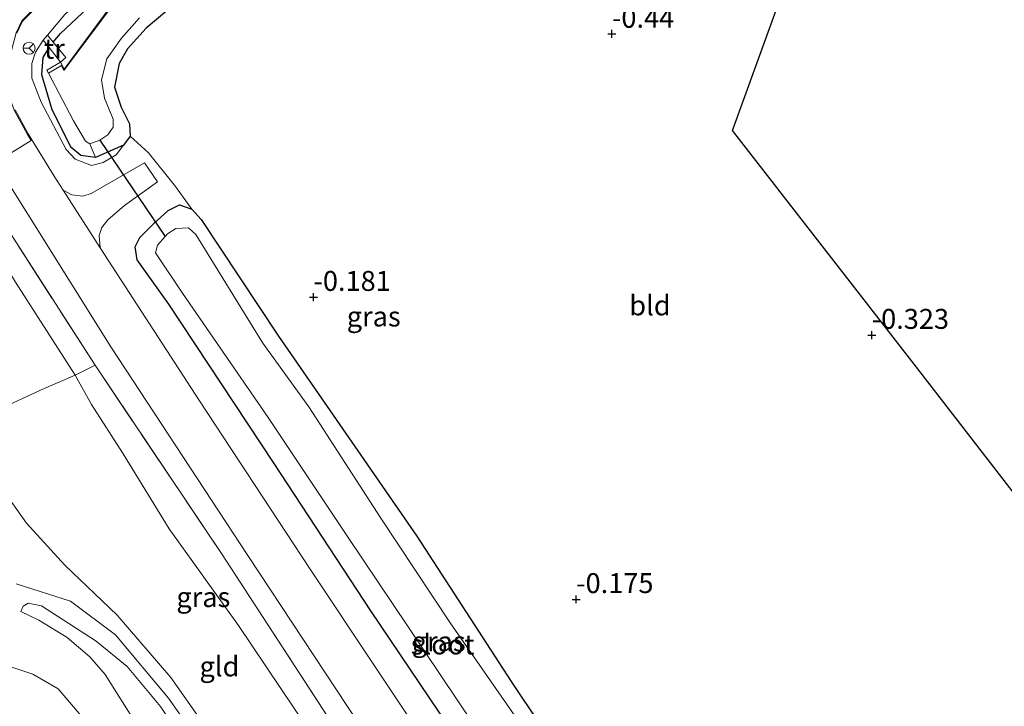
# Model space of a CAD drawing. Units: metres. Extents: x 69998 to 80000, y 424998 to 431252.
# Drawn here: x 70597 to 70721, y 426505 to 426591 of the extents above; entities that cross this region are included whole.
import ezdxf
from ezdxf.enums import TextEntityAlignment as Align

# ---------------------------------------------------------------- set-up
doc = ezdxf.new("R2010")
doc.units = ezdxf.units.M
doc.linetypes.add('IE-TERREINAFSCHEIDING', pattern=[10, 8, -2])
doc.layers.get('0').update_dxf_attribs({"lineweight": 25})
for name, color, linetype, lineweight in [('B-ME-GW-HOOGTEPUNT-S-B1', 10, 'Continuous', 25), ('B-ME-GW-INSTEEKWATERGANG-L-B1', 10, 'Continuous', 25), ('B-ME-GW-KRUINLIJN-L-B1', 93, 'Continuous', 18), ('B-ME-GW-TEENLIJN-L-B1', 93, 'Continuous', 18), ('B-ME-IE-GRASLAND-GV-B6', 93, 'Continuous', 18), ('B-ME-IE-GRONDWERKLIJN-GROND_INGERICHT-GV-B6', 253, 'Continuous', 18), ('B-ME-IE-HULPGEOMETRIE-L-B1', 53, 'Continuous', 18), ('B-ME-IE-TERREINAFSCHEIDING-RASTERHEKWERK-L-B1', 8, 'IE-TERREINAFSCHEIDING', 18), ('B-ME-KG-KADASTRAAL-OPNAMEDTMGRENS-L-B1', 10, 'Continuous', 25), ('B-ME-KW-DUIKER-L-B1', 10, 'Continuous', 25), ('B-ME-MW-MUUR-GV-B6', 8, 'IE-TERREINAFSCHEIDING-KUNSTMATIG', 18), ('B-ME-OG-BEBOUWING-GV-B6', 173, 'Continuous', 18), ('B-ME-OG-WATER-GV-B6', 153, 'Continuous', 18), ('B-ME-VH-DREMPEL-GV-B6', 8, 'Continuous', 18), ('B-ME-VH-VERH_SOORT-BETON-OVERIG-GV-B6', 8, 'IE-TERREINAFSCHEIDING-NATUURLIJK-HOUTWAL', 18), ('B-ME-VH-VERH_SOORT-BITUMEN-GV-B6', 8, 'IE-TERREINAFSCHEIDING-NATUURLIJK-HOUTWAL', 18), ('B-ME-VW-MEUBILAIR_WEGMEUBILAIR-RONA-S-B1', 8, 'Continuous', 18)]:
    doc.layers.add(name, color=color, linetype=linetype, lineweight=lineweight)
doc.styles.add('NLCS-ISO', font='NLCS-ISO.TTF')
doc.linetypes.add('IE-TERREINAFSCHEIDING-KUNSTMATIG', pattern='A,4,[82,NLCS.SHX,S=0.75,R=90,X=0,Y=0],4,-2', length=10)
doc.linetypes.add('IE-TERREINAFSCHEIDING-NATUURLIJK-HOUTWAL', pattern='A,7,-1.5,[67,NLCS.SHX,S=0.75,R=45,X=0,Y=0],-1.5,7,-1.5,[70,NLCS.SHX,S=0.75,R=0,X=0,Y=0],-1.5', length=20)

# ---------------------------------------------------------------- blocks, each defined once
blk = doc.blocks.new('wegwijzer')
for q in [(-0.53, -0.53), (0, 0.75), (0.53, -0.53)]:
    blk.add_line((0, 0), q)
blk.add_circle((0, 0), 0.75)
blk = doc.blocks.new('hoogtepunt')
for p, q in [((-0.5, 0), (0.5, 0)), ((0, 0.5), (0, -0.5))]:
    blk.add_line(p, q)

msp = doc.modelspace()

# ---------------------------------------------------------------- linework, layer by layer
at = {"layer": 'B-ME-GW-INSTEEKWATERGANG-L-B1'}
for points in [[(70619.79, 426595.26, -0.49), (70613.29, 426589.79, -0.49), (70610.96, 426587.2, -0.48), (70609.92, 426585.34, -0.45), (70609.3, 426582.37, -0.47), (70610.14, 426579.87, -0.43), (70611.2, 426577.78, -0.46), (70611.3, 426576.24, -0.43), (70610.43, 426575.12, -0.35), (70606.95, 426573.57, -0.21), (70605.09, 426573.83, -0.17), (70603.9, 426574.84, -0.19), (70601.49, 426579.56, -0.23), (70600.19, 426583.91, -0.23), (70600.36, 426586.09, -0.22), (70601.12, 426587.34, -0.23)], [(70601.64, 426588.03, -0.23), (70602.55, 426589.13, -0.21), (70608.01, 426594.3, -0.25)], [(70681.15, 426458.19, -0.22), (70668.31, 426477.14, -0.16), (70656.2, 426494.93, -0.17), (70641.48, 426516.73, -0.09), (70629.36, 426535.23, -0.11), (70616.13, 426555.19, -0.16), (70612.18, 426560.73, -0.12), (70611.92, 426562.38, -0.13), (70612.49, 426563.54, -0.14), (70614.17, 426565.21, -0.18), (70616.05, 426566.93, -0.29), (70617.49, 426567.65, -0.35), (70619.03, 426567.1, -0.37), (70620.2, 426565.81, -0.36), (70629.9, 426551.17, -0.34), (70639.47, 426537.34, -0.11)], [(70639.47, 426537.34, -0.11), (70647.24, 426526.1, -0.19), (70659.06, 426507.91, -0.23), (70669.56, 426492.24, -0.21), (70688.04, 426464.48, -0.43)]]:
    msp.add_polyline3d(points, dxfattribs=at)
at = {"layer": 'B-ME-GW-KRUINLIJN-L-B1'}
for points in [[(70647.76, 426616.52, -0.32), (70648.45, 426617.34, -0.09), (70648.24, 426618.85, 0.06), (70646.85, 426620.52, 0.33), (70644.68, 426621.48, 0.41), (70642.27, 426620.97, 0.42), (70639.3, 426619.44, 0.42), (70630.42, 426613.36, 0.38), (70614.49, 426601, 0.28), (70606.31, 426594.52, 0.36), (70603.07, 426591.49, 0.4), (70600.91, 426588.92, 0.38)], [(70600.39, 426588.26, 0.41), (70599.4, 426586.78, 0.42), (70598.96, 426585.34, 0.44), (70598.95, 426583.5, 0.42), (70600.11, 426580.51, 0.3), (70603.24, 426574.56, 0.34), (70604.38, 426573.38, 0.28), (70606.43, 426572.57, 0.17), (70607.91, 426572.95, 0), (70609.52, 426573.9, -0.12), (70610.43, 426575.12, -0.35)], [(70580.89, 426580.85, 0.94), (70586.62, 426566.7, 1.3), (70589.25, 426559.38, 1.42), (70591.43, 426551.19, 2.04), (70592.48, 426542.17, 2.93), (70593.78, 426535.52, 3.66), (70595.15, 426532.15, 4), (70598.26, 426527.74, 4.39), (70603.07, 426522.47, 4.81), (70609.64, 426516.2, 4.81), (70616.37, 426508.38, 4.75), (70625.5, 426495.44, 4.81), (70635.88, 426480.18, 4.77), (70646.05, 426464.6, 4.75), (70655.7, 426450.37, 4.76), (70662.3, 426440.97, 4.64)], [(70660.94, 426439.72, 4.8), (70641.67, 426468.06, 4.85), (70623.2, 426495.7, 4.93), (70616.08, 426505.79, 4.91), (70609.45, 426513.76, 4.85), (70603.78, 426517.96, 4.91), (70597, 426520.12, 4.94)], [(70597.58, 426516.67, 4.74), (70597.88, 426517.34, 4.77), (70598.48, 426517.69, 4.84), (70600.14, 426517.37, 4.86), (70607.03, 426512.96, 4.83), (70610.91, 426509.78, 4.84), (70615.08, 426504.77, 4.82), (70624.56, 426490.59, 4.8), (70637.98, 426470.86, 4.75), (70650.41, 426452.58, 4.76), (70659.57, 426438.48, 4.68)], [(70509.54, 426491.97, 1.88), (70515.4, 426492.62, 2.03), (70526.53, 426494.09, 2.09), (70537.74, 426496.16, 2.36), (70548.25, 426499.8, 2.82), (70559.15, 426503.16, 3.36), (70573.34, 426507.55, 3.87), (70585.8, 426510.63, 4.26), (70590.36, 426510.93, 4.25), (70594.76, 426510.25, 4.17), (70599.06, 426508.82, 4.13), (70602.25, 426506.97, 4.1), (70604.87, 426503.88, 4.06), (70610.71, 426495.11, 3.52), (70618.65, 426481.55, 2.95), (70624.39, 426470.67, 2.23), (70629.3, 426460.92, 1.72)]]:
    msp.add_polyline3d(points, dxfattribs=at)
at = {"layer": 'B-ME-GW-TEENLIJN-L-B1'}
for points in [[(70669.48, 426447.53, 0.3), (70657.35, 426465.69, 0.3), (70642.26, 426489.05, 0.29), (70624.86, 426514.93, 0.31), (70616.17, 426527.03, 0.38), (70610.39, 426536.44, 0.41), (70606.45, 426542.63, 0.46), (70604.4, 426546.3, 0.56), (70596.92, 426557.94, 0.72), (70590.07, 426569.25, 0.63), (70583.64, 426579.3, 0.63), (70582.11, 426580.77, 0.72), (70581.77, 426580.92, 0.8), (70580.89, 426580.85, 0.94)], [(70634.11, 426462.37, 2.01), (70629.46, 426470.4, 2.26), (70620.87, 426486.7, 3.07), (70612.9, 426501.22, 3.8), (70608.13, 426508.75, 4.19), (70606.22, 426510.98, 4.43), (70603.37, 426513.4, 4.56), (70599.82, 426515.58, 4.74), (70597.58, 426516.67, 4.74)]]:
    msp.add_polyline3d(points, dxfattribs=at)
at = {"layer": 'B-ME-IE-GRASLAND-GV-B6'}
for points in [[(70601.64, 426588.03, -0.23), (70600.91, 426588.92, 0.38), (70603.07, 426591.49, 0.4), (70606.31, 426594.52, 0.36), (70614.49, 426601, 0.28), (70630.42, 426613.36, 0.38), (70639.3, 426619.44, 0.42), (70642.27, 426620.97, 0.42), (70644.68, 426621.48, 0.41), (70646.85, 426620.52, 0.33), (70648.24, 426618.85, 0.06), (70648.45, 426617.34, -0.09), (70647.76, 426616.52, -0.32), (70647.05, 426618.16, -0.44), (70645.73, 426619.24, -0.44), (70644.8, 426619.76, -0.43), (70643.91, 426619.6, -0.42), (70641.99, 426618.7, -0.43), (70633.07, 426613.11, -0.41), (70618.77, 426602.68, -0.35), (70608.01, 426594.3, -0.25), (70602.55, 426589.13, -0.21), (70601.64, 426588.03, -0.23)], [(70619.79, 426595.26, -0.49), (70613.29, 426589.79, -0.49), (70610.96, 426587.2, -0.48), (70609.92, 426585.34, -0.45), (70609.3, 426582.37, -0.47), (70610.14, 426579.87, -0.43), (70611.2, 426577.78, -0.46), (70611.3, 426576.24, -0.43), (70610.43, 426575.12, -0.35), (70606.95, 426573.57, -0.21)], [(70608.86, 426592.54, -1.66), (70603, 426584.65, -1.95), (70602.56, 426585.53, -1.8), (70603.23, 426586.09, -1.81), (70601.64, 426588.03, -0.23), (70602.55, 426589.13, -0.21), (70608.01, 426594.3, -0.25)], [(70597.08, 426589.14, 0.62), (70597.79, 426590.64, 0.61), (70599.69, 426592.57, 0.59)], [(70603.07, 426591.49, 0.4), (70600.91, 426588.92, 0.38), (70600.39, 426588.26, 0.41), (70599.4, 426586.78, 0.42), (70598.96, 426585.34, 0.44), (70598.95, 426583.5, 0.42), (70600.11, 426580.51, 0.3), (70603.24, 426574.56, 0.34), (70604.38, 426573.38, 0.28), (70606.43, 426572.57, 0.17), (70607.91, 426572.95, 0), (70609.52, 426573.9, -0.12), (70610.43, 426575.12, -0.35), (70611.3, 426576.24, -0.43), (70613.58, 426574.14, -0.14), (70616.95, 426569.95, -0.19), (70619.03, 426567.1, -0.37), (70617.49, 426567.65, -0.35), (70616.05, 426566.93, -0.29), (70614.17, 426565.21, -0.18), (70612.49, 426563.54, -0.14), (70611.92, 426562.38, -0.13), (70612.18, 426560.73, -0.12), (70616.13, 426555.19, -0.16), (70629.36, 426535.23, -0.11), (70641.48, 426516.73, -0.09), (70656.2, 426494.93, -0.17)], [(70606.95, 426573.57, -0.21), (70606.24, 426575.28, -2.26), (70607.46, 426575.73, -2.26), (70608.48, 426576.4, -2.26), (70609.14, 426577.39, -2.26), (70609.15, 426578.38, -2.26), (70608.08, 426580.99, -2.26), (70607.67, 426583.3, -2.26), (70608.34, 426585.93, -2.26), (70610.2, 426588.54, -2.26), (70612.47, 426591.06, -2.26)], [(70600.39, 426588.26, 0.41), (70601.12, 426587.34, -0.23), (70600.36, 426586.09, -0.22), (70600.19, 426583.91, -0.23), (70601.49, 426579.56, -0.23), (70603.9, 426574.84, -0.19), (70605.09, 426573.83, -0.17), (70606.95, 426573.57, -0.21), (70610.43, 426575.12, -0.35), (70609.52, 426573.9, -0.12), (70607.91, 426572.95, 0), (70606.43, 426572.57, 0.17), (70604.38, 426573.38, 0.28), (70603.24, 426574.56, 0.34), (70600.11, 426580.51, 0.3), (70598.95, 426583.5, 0.42), (70598.96, 426585.34, 0.44), (70599.4, 426586.78, 0.42), (70600.39, 426588.26, 0.41)], [(70606.24, 426575.28, -2.26), (70606.95, 426573.57, -0.21), (70605.09, 426573.83, -0.17), (70603.9, 426574.84, -0.19), (70601.49, 426579.56, -0.23), (70600.19, 426583.91, -0.23), (70600.36, 426586.09, -0.22), (70601.12, 426587.34, -0.23), (70602.56, 426585.53, -1.8), (70600.85, 426584.51, -0.63), (70601.04, 426584.16, -2.26), (70604.19, 426578.17, -2.26), (70605.68, 426575.61, -2.26), (70606.24, 426575.28, -2.26)], [(70650.17, 426497.5, 0.15), (70633.86, 426521.97, 0.15), (70619.99, 426543.05, 0.3), (70607.54, 426562.26, 0.51), (70607.39, 426563.8, 0.49), (70607.74, 426564.78, 0.41), (70608.47, 426565.77, 0.35), (70610.56, 426567.55, 0.17), (70614.69, 426570.53, -0.16), (70613.06, 426572.89, -0.17), (70606.37, 426569.07, 0.31), (70605.33, 426568.71, 0.4), (70603.97, 426568.91, 0.46), (70602.87, 426569.47, 0.58), (70601.74, 426571.22, 0.59), (70598.47, 426576.52, 0.62), (70596.84, 426579.53, 0.63)], [(70593.3, 426574.61, 0.56), (70608.84, 426549.84, 0.35), (70626.03, 426523.7, 0.21), (70642.67, 426498.5, 0.17), (70659.76, 426473.18, 0.1), (70674.13, 426451.77, 0.02), (70672, 426449.83, 0.07), (70657.01, 426472.32, 0.06), (70637.18, 426501.79, 0.12), (70622.74, 426523.92, 0.15), (70606.88, 426547.54, 0.26), (70596.27, 426564.03, 0.5)], [(70656.2, 426494.93, -0.17), (70641.48, 426516.73, -0.09), (70629.36, 426535.23, -0.11), (70616.13, 426555.19, -0.16), (70612.18, 426560.73, -0.12), (70611.92, 426562.38, -0.13), (70612.49, 426563.54, -0.14), (70614.17, 426565.21, -0.18), (70616.05, 426566.93, -0.29), (70617.49, 426567.65, -0.35), (70619.03, 426567.1, -0.37)], [(70619.03, 426567.1, -0.37), (70620.2, 426565.81, -0.36), (70629.9, 426551.17, -0.34), (70639.47, 426537.34, -0.11), (70647.24, 426526.1, -0.19), (70659.06, 426507.91, -0.23), (70669.56, 426492.24, -0.21)], [(70660.49, 426502.23, -2.26), (70651.43, 426515.24, -2.26), (70642.72, 426528.37, -2.26), (70633.68, 426542.3, -2.26), (70627.94, 426550.3, -2.26), (70619.52, 426563.9, -2.26), (70618.61, 426564.76, -2.26), (70617, 426564.66, -2.26), (70615.98, 426563.99, -2.26), (70615.68, 426563.66, -2.26), (70614.72, 426562.58, -2.26), (70614.44, 426561.61, -2.26), (70617.86, 426556.57, -2.26), (70628.6, 426540.99, -2.26), (70638.62, 426525.93, -2.26), (70646.15, 426514.73, -2.26), (70654.33, 426502.55, -2.26)]]:
    msp.add_polyline3d(points, dxfattribs=at)
at = {"layer": 'B-ME-IE-GRONDWERKLIJN-GROND_INGERICHT-GV-B6'}
for points in [[(70691.13, 426641.83, -0.59), (70703.26, 426622.13, -0.43), (70695.96, 426602.09, -0.49), (70686.82, 426576.97, -0.33), (70709.6, 426547.65, -0.25), (70724.05, 426529.04, -0.33)], [(70738.44, 426510.51, 0.03), (70710.65, 426485.13, -0.27), (70688.04, 426464.48, -0.43), (70669.56, 426492.24, -0.21), (70659.06, 426507.91, -0.23), (70647.24, 426526.1, -0.19), (70639.47, 426537.34, -0.11), (70629.9, 426551.17, -0.34), (70620.2, 426565.81, -0.36), (70619.03, 426567.1, -0.37), (70616.95, 426569.95, -0.19), (70613.58, 426574.14, -0.14), (70611.3, 426576.24, -0.43), (70611.2, 426577.78, -0.46), (70610.14, 426579.87, -0.43), (70609.3, 426582.37, -0.47), (70609.92, 426585.34, -0.45), (70610.96, 426587.2, -0.48), (70613.29, 426589.79, -0.49), (70619.79, 426595.26, -0.49)], [(70596.27, 426564.03, 0.5), (70606.88, 426547.54, 0.26), (70604.4, 426546.3, 0.56), (70596.92, 426557.94, 0.72)], [(70596.92, 426557.94, 0.72), (70604.4, 426546.3, 0.56), (70606.45, 426542.63, 0.46), (70610.39, 426536.44, 0.41), (70616.17, 426527.03, 0.38), (70624.86, 426514.93, 0.31), (70642.26, 426489.05, 0.29), (70657.35, 426465.69, 0.3), (70669.48, 426447.53, 0.3)], [(70672, 426449.83, 0.07), (70669.48, 426447.53, 0.3), (70657.35, 426465.69, 0.3), (70642.26, 426489.05, 0.29), (70624.86, 426514.93, 0.31), (70616.17, 426527.03, 0.38), (70610.39, 426536.44, 0.41), (70606.45, 426542.63, 0.46), (70604.4, 426546.3, 0.56), (70606.88, 426547.54, 0.26), (70622.74, 426523.92, 0.15), (70637.18, 426501.79, 0.12), (70657.01, 426472.32, 0.06), (70672, 426449.83, 0.07)], [(70669.48, 426447.53, 0.3), (70662.3, 426440.97, 4.64), (70655.7, 426450.37, 4.76), (70646.05, 426464.6, 4.75), (70635.88, 426480.18, 4.77), (70625.5, 426495.44, 4.81), (70616.37, 426508.38, 4.75), (70609.64, 426516.2, 4.81), (70603.07, 426522.47, 4.81), (70598.26, 426527.74, 4.39), (70595.15, 426532.15, 4)], [(70595.15, 426532.15, 4), (70598.26, 426527.74, 4.39), (70603.07, 426522.47, 4.81), (70609.64, 426516.2, 4.81), (70616.37, 426508.38, 4.75), (70625.5, 426495.44, 4.81)], [(70615.08, 426504.77, 4.82), (70610.91, 426509.78, 4.84), (70607.03, 426512.96, 4.83), (70600.14, 426517.37, 4.86), (70598.48, 426517.69, 4.84), (70597.88, 426517.34, 4.77), (70597.58, 426516.67, 4.74), (70599.82, 426515.58, 4.74), (70603.37, 426513.4, 4.56), (70606.22, 426510.98, 4.43), (70608.13, 426508.75, 4.19), (70612.9, 426501.22, 3.8)], [(70659.57, 426438.48, 4.68), (70653.86, 426433.26, 1.84), (70644.69, 426446.91, 1.98), (70634.11, 426462.37, 2.01), (70629.46, 426470.4, 2.26), (70620.87, 426486.7, 3.07), (70612.9, 426501.22, 3.8), (70608.13, 426508.75, 4.19), (70606.22, 426510.98, 4.43), (70603.37, 426513.4, 4.56), (70599.82, 426515.58, 4.74), (70597.58, 426516.67, 4.74), (70597.88, 426517.34, 4.77), (70598.48, 426517.69, 4.84), (70600.14, 426517.37, 4.86), (70607.03, 426512.96, 4.83), (70610.91, 426509.78, 4.84), (70615.08, 426504.77, 4.82), (70624.56, 426490.59, 4.8), (70637.98, 426470.86, 4.75), (70650.41, 426452.58, 4.76), (70659.57, 426438.48, 4.68)], [(70596.53, 426499.86, 1.62), (70599.87, 426496.84, 1.64), (70606.17, 426489.15, 1.59), (70615.67, 426477.59, 1.58), (70625.25, 426464.15, 1.58), (70627.26, 426461.87, 1.62), (70628.38, 426460.86, 1.66), (70629.3, 426460.92, 1.72), (70624.39, 426470.67, 2.23), (70618.65, 426481.55, 2.95), (70610.71, 426495.11, 3.52), (70604.87, 426503.88, 4.06), (70602.25, 426506.97, 4.1), (70599.06, 426508.82, 4.13), (70594.76, 426510.25, 4.17)], [(70594.76, 426510.25, 4.17), (70599.06, 426508.82, 4.13), (70602.25, 426506.97, 4.1), (70604.87, 426503.88, 4.06), (70610.71, 426495.11, 3.52), (70618.65, 426481.55, 2.95), (70624.39, 426470.67, 2.23), (70629.3, 426460.92, 1.72), (70628.38, 426460.86, 1.66), (70627.26, 426461.87, 1.62), (70625.25, 426464.15, 1.58), (70615.67, 426477.59, 1.58), (70606.17, 426489.15, 1.59), (70599.87, 426496.84, 1.64), (70596.53, 426499.86, 1.62)]]:
    msp.add_polyline3d(points, dxfattribs=at)
at = {"layer": 'B-ME-IE-HULPGEOMETRIE-L-B1'}
msp.add_line((70606.95, 426573.57, -0.21), (70606.24, 426575.28, -2.26), dxfattribs=at)
at = {"layer": 'B-ME-IE-TERREINAFSCHEIDING-RASTERHEKWERK-L-B1'}
for points in [[(70672, 426449.83, 0.07), (70657.01, 426472.32, 0.06), (70637.18, 426501.79, 0.12), (70622.74, 426523.92, 0.15), (70606.88, 426547.54, 0.26), (70596.27, 426564.03, 0.5), (70583.24, 426584.77, 0.66), (70580.12, 426582.83, 0.92), (70568.56, 426575.68, 1.41)], [(70593.35, 426541.34, 2.89), (70600.11, 426544.44, 1.4), (70604.4, 426546.3, 0.56), (70606.88, 426547.54, 0.26)]]:
    msp.add_polyline3d(points, dxfattribs=at)
at = {"layer": 'B-ME-KG-KADASTRAAL-OPNAMEDTMGRENS-L-B1'}
msp.add_polyline3d([(70724.05, 426529.04, -0.33), (70709.6, 426547.65, -0.25), (70686.82, 426576.97, -0.33), (70695.96, 426602.09, -0.49)], dxfattribs=at)
at = {"layer": 'B-ME-KW-DUIKER-L-B1'}
msp.add_line((70607.46, 426575.73, -2.26), (70615.68, 426563.66, -2.26), dxfattribs=at)
at = {"layer": 'B-ME-MW-MUUR-GV-B6'}
msp.add_polyline3d([(70601.04, 426584.16, -2.26), (70600.85, 426584.51, -0.63), (70602.56, 426585.53, -1.8), (70603, 426584.65, -1.95), (70608.86, 426592.54, -1.66), (70621.1, 426601.7, -1.81), (70621.15, 426601.63, -2.26), (70608.93, 426592.47, -2.26), (70602.98, 426584.46, -2.26), (70602.66, 426585.1, -2.26), (70601.04, 426584.16, -2.26)], dxfattribs=at)
at = {"layer": 'B-ME-OG-BEBOUWING-GV-B6'}
msp.add_polyline3d([(70602.56, 426585.53, -1.8), (70601.12, 426587.34, -0.23), (70600.39, 426588.26, 0.41), (70600.91, 426588.92, 0.38), (70601.64, 426588.03, -0.23), (70603.23, 426586.09, -1.81), (70602.56, 426585.53, -1.8)], dxfattribs=at)
at = {"layer": 'B-ME-OG-WATER-GV-B6'}
for points in [[(70601.04, 426584.16, -2.26), (70602.66, 426585.1, -2.26), (70602.98, 426584.46, -2.26), (70608.93, 426592.47, -2.26)], [(70612.47, 426591.06, -2.26), (70610.2, 426588.54, -2.26), (70608.34, 426585.93, -2.26), (70607.67, 426583.3, -2.26), (70608.08, 426580.99, -2.26), (70609.15, 426578.38, -2.26), (70609.14, 426577.39, -2.26), (70608.48, 426576.4, -2.26), (70607.46, 426575.73, -2.26), (70606.24, 426575.28, -2.26), (70605.68, 426575.61, -2.26), (70604.19, 426578.17, -2.26), (70601.04, 426584.16, -2.26)], [(70682.93, 426459.81, -2.26), (70671.31, 426477.2, -2.26), (70660.09, 426493.58, -2.26), (70654.33, 426502.55, -2.26), (70646.15, 426514.73, -2.26), (70638.62, 426525.93, -2.26), (70628.6, 426540.99, -2.26), (70617.86, 426556.57, -2.26), (70614.44, 426561.61, -2.26), (70614.72, 426562.58, -2.26), (70615.68, 426563.66, -2.26), (70615.98, 426563.99, -2.26), (70617, 426564.66, -2.26), (70618.61, 426564.76, -2.26), (70619.52, 426563.9, -2.26), (70627.94, 426550.3, -2.26), (70633.68, 426542.3, -2.26), (70642.72, 426528.37, -2.26), (70651.43, 426515.24, -2.26), (70660.49, 426502.23, -2.26), (70671.92, 426484.54, -2.26), (70686.39, 426462.98, -2.26), (70682.93, 426459.81, -2.26)]]:
    msp.add_polyline3d(points, dxfattribs=at)
at = {"layer": 'B-ME-VH-DREMPEL-GV-B6'}
msp.add_polyline3d([(70599.62, 426592.64, 0.59), (70597.71, 426590.7, 0.61), (70596.98, 426589.18, 0.62), (70596.4, 426587, 0.64), (70595.99, 426584.14, 0.66), (70596.1, 426581.28, 0.63), (70596.75, 426579.49, 0.63), (70598.39, 426576.47, 0.62), (70598.86, 426575.7, 0.62), (70594.44, 426572.98, 0.53), (70593.38, 426574.66, 0.55), (70585.96, 426586.32, 0.61), (70581.93, 426593.02, 0.68)], dxfattribs=at)
at = {"layer": 'B-ME-VH-VERH_SOORT-BETON-OVERIG-GV-B6'}
msp.add_polyline3d([(70602.87, 426569.47, 0.58), (70603.97, 426568.91, 0.46), (70605.33, 426568.71, 0.4), (70606.37, 426569.07, 0.31), (70613.06, 426572.89, -0.17), (70614.69, 426570.53, -0.16), (70610.56, 426567.55, 0.17), (70608.47, 426565.77, 0.35), (70607.74, 426564.78, 0.41), (70607.39, 426563.8, 0.49), (70607.54, 426562.26, 0.51), (70602.87, 426569.47, 0.58)], dxfattribs=at)
at = {"layer": 'B-ME-VH-VERH_SOORT-BITUMEN-GV-B6'}
for points in [[(70599.69, 426592.57, 0.59), (70597.79, 426590.64, 0.61), (70597.08, 426589.14, 0.62)], [(70596.84, 426579.53, 0.63), (70598.47, 426576.52, 0.62), (70601.74, 426571.22, 0.59), (70602.87, 426569.47, 0.58), (70607.54, 426562.26, 0.51), (70619.99, 426543.05, 0.3), (70633.86, 426521.97, 0.15), (70650.17, 426497.5, 0.15), (70665.16, 426474.91, 0.12), (70678.26, 426455.55, 0.01), (70674.13, 426451.77, 0.02), (70659.76, 426473.18, 0.1), (70642.67, 426498.5, 0.17), (70626.03, 426523.7, 0.21), (70608.84, 426549.84, 0.35), (70593.3, 426574.61, 0.56)]]:
    msp.add_polyline3d(points, dxfattribs=at)

# ---------------------------------------------------------------- block references
at = {"layer": 'B-ME-GW-HOOGTEPUNT-S-B1', "rotation": 90}
for p in [(70671.71, 426589.05, -0.44), (70671.71, 426589.05, -0.44), (70634.27, 426556.07, -0.18), (70634.27, 426556.07, -0.18), (70704.29, 426551.31, -0.32), (70704.29, 426551.31, -0.32), (70667.22, 426518.19, -0.17), (70667.22, 426518.19, -0.17)]:
    msp.add_blockref('hoogtepunt', p, dxfattribs=at)
at = {"layer": 'B-ME-VW-MEUBILAIR_WEGMEUBILAIR-RONA-S-B1', "rotation": 90}
msp.add_blockref('wegwijzer', (70598.61, 426587.27, 0.53), dxfattribs=at)

# ---------------------------------------------------------------- texts
at = {"layer": 'B-ME-GW-HOOGTEPUNT-S-B1', "ltscale": 0.2, "style": 'NLCS-ISO'}
for s, p in [('-0.44', (70671.71, 426589.05, -0.44)), ('-0.44', (70671.71, 426589.05, -0.44)), ('-0.181', (70634.27, 426556.07, -0.18)), ('-0.181', (70634.27, 426556.07, -0.18)), ('-0.323', (70704.29, 426551.31, -0.32)), ('-0.323', (70704.29, 426551.31, -0.32)), ('-0.175', (70667.22, 426518.19, -0.17)), ('-0.175', (70667.22, 426518.19, -0.17))]:
    msp.add_text(s, height=2.5, dxfattribs=at).set_placement(p, align=Align.BOTTOM_LEFT)
at = {"layer": 'B-ME-IE-GRASLAND-GV-B6', "ltscale": 0.2, "style": 'NLCS-ISO'}
for p in [(70641.83, 426553.64), (70620.46, 426518.47), (70649.98, 426512.92)]:
    msp.add_text('gras', height=2.5, dxfattribs=at).set_placement(p, align=Align.MIDDLE_CENTER)
at = {"layer": 'B-ME-IE-GRONDWERKLIJN-GROND_INGERICHT-GV-B6', "ltscale": 0.2, "style": 'NLCS-ISO'}
for s, p in [('bld', (70676.48, 426555.03)), ('gld', (70622.48, 426509.78))]:
    msp.add_text(s, height=2.5, dxfattribs=at).set_placement(p, align=Align.MIDDLE_CENTER)
at = {"layer": 'B-ME-OG-BEBOUWING-GV-B6', "ltscale": 0.2, "style": 'NLCS-ISO'}
msp.add_text('tr', height=2.5, dxfattribs=at).set_placement((70601.78, 426587.2), align=Align.MIDDLE_CENTER)
at = {"layer": 'B-ME-OG-WATER-GV-B6', "ltscale": 0.2, "style": 'NLCS-ISO'}
msp.add_text('sloot', height=2.5, dxfattribs=at).set_placement((70650.47, 426512.53), align=Align.MIDDLE_CENTER)

doc.saveas('drawing.dxf')
